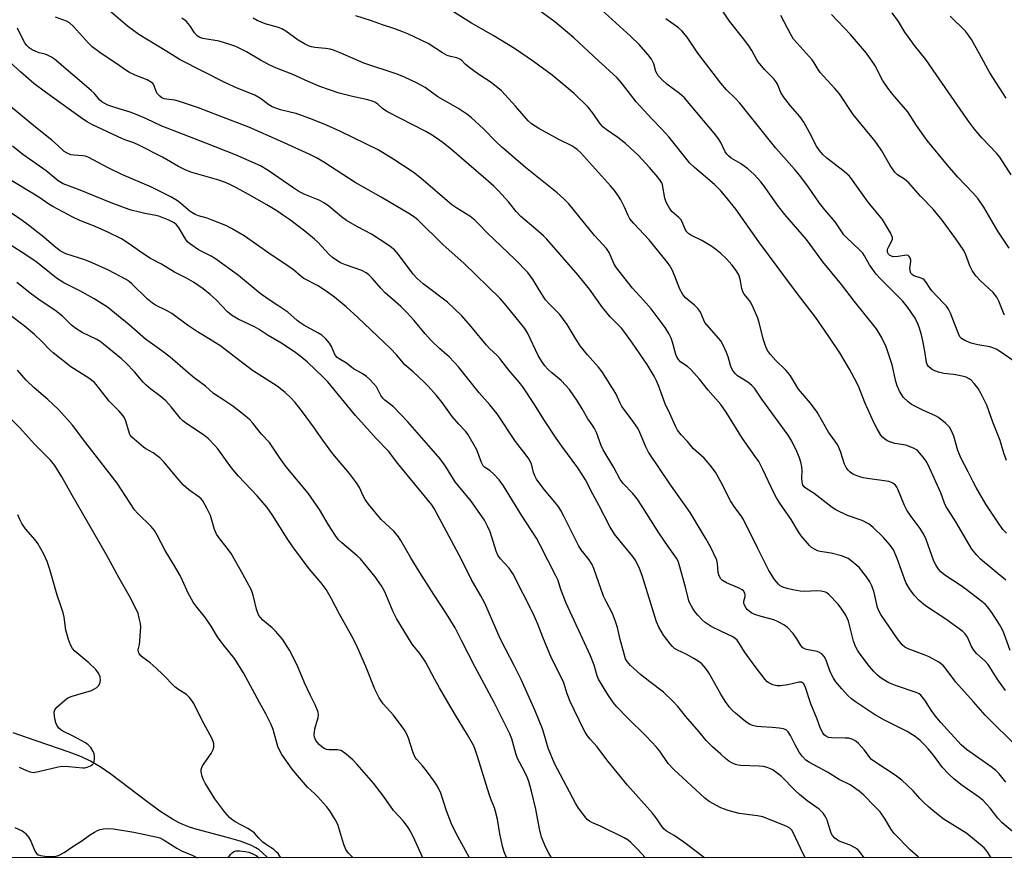
# Model space of a CAD drawing. Units: inches. Extents: x 1225771 to 1231771, y 577453 to 581454.
# Drawn here: x 1229775 to 1230091, y 577453 to 577723 of the extents above; entities that cross this region are included whole.
import ezdxf

# ---------------------------------------------------------------- set-up
doc = ezdxf.new("R2010")
doc.units = ezdxf.units.IN
doc.header["$MEASUREMENT"] = 0
for name, color, linetype in [('HYDRO-Single Line Stream', 4, 'Continuous'), ('NTRL-Trees', 3, 'Continuous'), ('Undefined', 1, 'Continuous')]:
    doc.layers.add(name, color=color, linetype=linetype)

msp = doc.modelspace()

# ---------------------------------------------------------------- linework, layer by layer
at = {"layer": 'HYDRO-Single Line Stream'}
msp.add_lwpolyline([(1229854.27, 577453.58), (1229854.19, 577453.66), (1229852.66, 577455.17), (1229851.51, 577456.08), (1229850.46, 577456.75), (1229848.83, 577457.58), (1229845.45, 577458.86), (1229841.64, 577459.99), (1229831.56, 577462.64), (1229829.1, 577463.41), (1229826.95, 577464.24), (1229825.57, 577464.91), (1229823.65, 577465.97), (1229819.61, 577468.58), (1229815.4, 577471.64), (1229803.82, 577480.46), (1229800.41, 577482.81), (1229797.27, 577484.67), (1229794.36, 577486.03), (1229790.48, 577487.54), (1229776.7, 577492.22), (1229772.43, 577493.75)], dxfattribs=at)
at = {"layer": 'NTRL-Trees'}
msp.add_lwpolyline([(1230237.46, 579577.16), (1230487.2, 579280.78), (1230545.47, 579220.92), (1230946.37, 578786.71), (1231158.54, 578556.96), (1231177.35, 578529.22), (1231352.35, 578321.24), (1231365.68, 578299.57), (1231389.57, 578288.46), (1231464.57, 578209.57), (1231670.68, 577985.68), (1231770.9, 577873.58), (1231770.88, 577453.39), (1228387.63, 577453.72)], dxfattribs=at)
at = {"layer": 'Undefined'}
for points, elevation in [([(1230000, 577543.32), (1229999.52, 577544.31), (1229999.19, 577545.38), (1229998.97, 577548.24), (1229998.7, 577549.31), (1229996.71, 577553.57), (1229995.35, 577556.11), (1229990.21, 577564.69), (1229983.58, 577573.9), (1229976.79, 577584.05), (1229975.85, 577585.8), (1229973.99, 577590.35), (1229973.28, 577591.78), (1229971.5, 577594.42), (1229968.16, 577598.8), (1229967.61, 577599.82), (1229966.22, 577602.9), (1229961.82, 577609.87), (1229960.64, 577611.42), (1229957.1, 577615.38), (1229954.76, 577618.33), (1229953.14, 577620.81), (1229950.64, 577625.13), (1229949.47, 577626.78), (1229948.19, 577628.32), (1229944.78, 577631.82), (1229943.67, 577633.13), (1229941.55, 577636.26), (1229939.67, 577639.54), (1229937.92, 577641.89), (1229933.92, 577646.03), (1229924.94, 577654.56), (1229922.16, 577657.45), (1229920.86, 577658.69), (1229919.25, 577659.96), (1229915.11, 577662.58), (1229913.54, 577663.68), (1229903.49, 577672.28), (1229901.08, 577674.17), (1229894.84, 577678.22), (1229889.83, 577681.31), (1229877.51, 577687.39), (1229873.19, 577689.34), (1229868.67, 577691.12), (1229863.39, 577692.99), (1229861.98, 577693.41), (1229858.37, 577694.2), (1229855.69, 577695.21), (1229854.67, 577695.81), (1229851.96, 577697.88), (1229850.15, 577698.93), (1229844.43, 577701.24), (1229840.75, 577702.94), (1229826.18, 577710.26), (1229821.85, 577713.01), (1229812.83, 577718.48), (1229811.2, 577719.6), (1229809.18, 577721.13), (1229797.15, 577731.59)], 576), ([(1230000, 577647.97), (1229998.45, 577649.3), (1229997.12, 577650.23), (1229993.86, 577652.22), (1229990.36, 577653.93), (1229989.69, 577654.37), (1229989.08, 577654.94), (1229988.5, 577655.87), (1229987.54, 577658.21), (1229987.13, 577658.94), (1229986.56, 577659.56), (1229984.31, 577661.49), (1229983.49, 577662.63), (1229982.65, 577664.11), (1229982.32, 577664.85), (1229982.01, 577665.82), (1229981.24, 577670.06), (1229981.01, 577670.74), (1229980.65, 577671.38), (1229979.76, 577672.53), (1229977.08, 577675.69), (1229973.43, 577679.61), (1229970.91, 577682.04), (1229969.38, 577683.35), (1229966.92, 577685.27), (1229963.12, 577687.89), (1229962.1, 577688.76), (1229961.02, 577689.99), (1229958.95, 577693.05), (1229957.4, 577695.1), (1229952.86, 577699.51), (1229945.76, 577705.36), (1229939.78, 577709.82), (1229933.62, 577713.96), (1229926.85, 577718.16), (1229919.87, 577722.14), (1229913.14, 577726.24)], 584), ([(1230000, 577668.19), (1229997.94, 577670.23), (1229991.52, 577675.7), (1229990.1, 577677.09), (1229983.26, 577685.53), (1229980.95, 577688.07), (1229977.83, 577691.29), (1229972.83, 577696.77), (1229968.03, 577702.93), (1229966.64, 577704.51), (1229960.56, 577710.04), (1229952.77, 577717.34), (1229946.58, 577722.54), (1229941.87, 577726.02)], 586), ([(1230000, 577683.68), (1229999.23, 577684.92), (1229998.37, 577686.08), (1229988.2, 577698.15), (1229986.78, 577699.48), (1229982.68, 577702.47), (1229980.97, 577704.04), (1229979.97, 577705.08), (1229979.5, 577705.77), (1229979.14, 577706.52), (1229978.42, 577709.06), (1229977.68, 577710.53), (1229976.67, 577711.92), (1229973.78, 577715.25), (1229971.02, 577717.93), (1229960.4, 577727.54)], 588), ([(1230094.61, 577613.1), (1230090.01, 577616.37), (1230088.53, 577617.24), (1230087.53, 577617.66), (1230086.5, 577617.98), (1230082.71, 577618.62), (1230080.56, 577619.19), (1230078.46, 577619.95), (1230077.38, 577620.66), (1230076.92, 577621.19), (1230076.56, 577621.88), (1230075.22, 577625.51), (1230073.88, 577628.81), (1230073.2, 577630.07), (1230072.56, 577631), (1230071.64, 577632.06), (1230067.83, 577636.03), (1230067.31, 577636.7), (1230065.96, 577638.83), (1230065.41, 577639.47), (1230064.97, 577639.79), (1230064.49, 577640.02), (1230062.12, 577640.85), (1230061.53, 577641.23), (1230061.14, 577641.7), (1230060.9, 577642.38), (1230060.83, 577643.18), (1230061.11, 577645.37), (1230061.1, 577645.9), (1230060.89, 577646.64), (1230060.64, 577647.05), (1230060.32, 577647.31), (1230059.7, 577647.42), (1230057.09, 577647), (1230055.46, 577646.97), (1230054.73, 577647.19), (1230054.31, 577647.45), (1230053.97, 577647.8), (1230053.67, 577648.43), (1230053.61, 577648.89), (1230053.67, 577649.35), (1230053.93, 577650.06), (1230055.03, 577652.08), (1230055.19, 577652.6), (1230055.19, 577653.12), (1230054.94, 577653.89), (1230054.55, 577654.66), (1230052.04, 577658.97), (1230047.36, 577664.54), (1230042.06, 577671.97), (1230041.35, 577672.87), (1230039.7, 577674.43), (1230034.08, 577678.65), (1230032.82, 577679.86), (1230031.73, 577681.1), (1230030.78, 577682.58), (1230028.56, 577686.98), (1230026.73, 577690.22), (1230025.41, 577692.1), (1230022.47, 577695.54), (1230020.13, 577698.45), (1230019.35, 577699.77), (1230018.23, 577702.43), (1230017.72, 577703.33), (1230017.03, 577704.18), (1230014.07, 577707.25), (1230012.06, 577709.63), (1230011.47, 577710.57), (1230010.01, 577713.26), (1230009.23, 577714.44), (1230007.38, 577716.98), (1230002.77, 577722.74), (1230000, 577726.93)], 592), ([(1230000, 577526.49), (1229996.86, 577527.96), (1229995, 577529.22), (1229993.97, 577530.17), (1229992.62, 577531.63), (1229991.9, 577532.5), (1229991.05, 577533.72), (1229990.14, 577535.25), (1229989.74, 577536.21), (1229988.62, 577540.63), (1229986.59, 577547.9), (1229986.25, 577548.96), (1229985.77, 577549.94), (1229983.06, 577553.68), (1229980.03, 577558.12), (1229974.89, 577566.31), (1229973.1, 577569.03), (1229971.72, 577570.79), (1229968.56, 577573.97), (1229967.59, 577575.26), (1229965.57, 577579.16), (1229962.2, 577584.79), (1229961.56, 577586.24), (1229959.99, 577590.36), (1229959.37, 577591.67), (1229958.62, 577592.84), (1229957.21, 577594.76), (1229955.44, 577598.01), (1229953.87, 577600.51), (1229951.3, 577604.19), (1229950.22, 577605.56), (1229948.67, 577607.14), (1229945.7, 577609.57), (1229944.4, 577610.77), (1229943.42, 577611.84), (1229942.45, 577613.21), (1229941.28, 577615.13), (1229937.98, 577622.25), (1229937.03, 577623.88), (1229931.03, 577631.28), (1229929, 577633.53), (1229917.41, 577644.84), (1229910.73, 577650.74), (1229902.56, 577658.81), (1229901.65, 577659.57), (1229900.18, 577660.53), (1229890.74, 577666.17), (1229882.41, 577670.85), (1229872.36, 577677.35), (1229870.14, 577678.67), (1229867.84, 577679.85), (1229858.42, 577684.17), (1229848.2, 577688.65), (1229838.64, 577692.27), (1229832.07, 577694.91), (1229825.54, 577697.04), (1229824.4, 577697.29), (1229821.69, 577697.6), (1229820.95, 577697.8), (1229820.26, 577698.09), (1229819.58, 577698.58), (1229818.81, 577699.41), (1229818.42, 577700.15), (1229817.63, 577702.24), (1229817.32, 577702.66), (1229816.94, 577703), (1229815.56, 577703.82), (1229811.65, 577705.36), (1229809.85, 577706.23), (1229808.66, 577706.94), (1229806.46, 577708.51), (1229800.31, 577712.66), (1229797.83, 577714.52), (1229796.62, 577715.7), (1229791.82, 577721.03), (1229790.56, 577722.21), (1229789.52, 577722.78), (1229786.08, 577724.08)], 574), ([(1230000, 577574.51), (1229998.29, 577577.64), (1229996.63, 577579.94), (1229994.63, 577582.1), (1229991.2, 577585.09), (1229989.25, 577587.51), (1229987.25, 577589.61), (1229986.07, 577591.12), (1229985.41, 577592.42), (1229983.67, 577596.48), (1229982.12, 577599.59), (1229979.96, 577605.48), (1229979.31, 577607.02), (1229978.53, 577608.57), (1229976.28, 577612.33), (1229971.66, 577619.17), (1229969.18, 577622.61), (1229968.07, 577623.92), (1229964.48, 577627.63), (1229963.01, 577629.32), (1229961.96, 577630.65), (1229957.75, 577636.52), (1229955.95, 577638.79), (1229954.11, 577641.01), (1229944.03, 577652.63), (1229942.98, 577653.68), (1229940.55, 577655.85), (1229935.66, 577659.87), (1229934.21, 577661.46), (1229931.7, 577664.63), (1229928.48, 577668.16), (1229927.03, 577669.64), (1229924.45, 577671.96), (1229913.55, 577681.32), (1229910.68, 577683.62), (1229908.59, 577685.14), (1229907.15, 577686.08), (1229905.19, 577687.2), (1229892.55, 577693.7), (1229891.17, 577694.6), (1229889.69, 577696.05), (1229888.74, 577696.69), (1229887.93, 577697.03), (1229886.5, 577697.46), (1229881.55, 577698.47), (1229877.22, 577699.6), (1229871.09, 577701.73), (1229867.31, 577703.3), (1229862.37, 577705.55), (1229857.06, 577707.65), (1229854.94, 577708.61), (1229851.93, 577710.22), (1229847.46, 577712.87), (1229844, 577714.58), (1229841.78, 577715.37), (1229838.69, 577716.32), (1229833.38, 577717.14), (1229832.44, 577717.48), (1229831.61, 577718.04), (1229830.69, 577718.99), (1229829.46, 577721.03), (1229828.78, 577721.91), (1229828.01, 577722.72), (1229826.69, 577723.7)], 578), ([(1230000, 577599.41), (1229996, 577604.05), (1229993.13, 577607.54), (1229990.38, 577610.62), (1229989.32, 577611.63), (1229987.13, 577613.08), (1229986.39, 577613.84), (1229985.82, 577614.74), (1229985.5, 577615.5), (1229984.52, 577619.45), (1229984.05, 577620.77), (1229983.32, 577622.27), (1229982.07, 577624.19), (1229977.62, 577630.14), (1229975.13, 577633), (1229971.59, 577636.81), (1229966.47, 577643.37), (1229965.68, 577644.6), (1229964.08, 577648.3), (1229963.26, 577649.64), (1229959.41, 577653.78), (1229951.08, 577663.95), (1229949.55, 577665.55), (1229947.43, 577667.51), (1229937.17, 577675.63), (1229929.51, 577682.3), (1229927.79, 577683.9), (1229923.67, 577688.11), (1229919.68, 577691.74), (1229918.3, 577692.83), (1229915.42, 577694.76), (1229908.99, 577698.45), (1229904.96, 577701.39), (1229902.12, 577702.9), (1229898.24, 577704.77), (1229895.91, 577705.68), (1229885.24, 577709.21), (1229877.58, 577712.57), (1229875.44, 577713.42), (1229874.33, 577713.7), (1229872.9, 577713.93), (1229869.42, 577714.25), (1229868.37, 577714.47), (1229867.6, 577714.72), (1229866.07, 577715.47), (1229864.09, 577716.6), (1229860.07, 577719.53), (1229858.84, 577720.29), (1229857.75, 577720.69), (1229853.46, 577721.87), (1229850.87, 577723), (1229849.61, 577723.72)], 580), ([(1230000, 577619.9), (1229994.92, 577625.82), (1229994.51, 577626.55), (1229993.43, 577629.11), (1229992.71, 577630.2), (1229991.54, 577631.36), (1229988.67, 577633.72), (1229987.77, 577634.8), (1229986.79, 577636.48), (1229985.26, 577640.71), (1229984.33, 577642.76), (1229983.53, 577644.23), (1229982.46, 577645.67), (1229976.98, 577652.41), (1229972.02, 577657.7), (1229970.8, 577659.17), (1229970.17, 577660.21), (1229968.99, 577662.92), (1229967.86, 577665.23), (1229967.11, 577666.41), (1229965.81, 577668.24), (1229964.54, 577669.78), (1229955.84, 577679.41), (1229954.84, 577680.47), (1229953.78, 577681.46), (1229953.09, 577681.99), (1229952.08, 577682.59), (1229948.12, 577684.61), (1229941.44, 577688.18), (1229939.12, 577689.72), (1229938.07, 577690.71), (1229934.03, 577695.42), (1229930.68, 577699.07), (1229929.46, 577700.31), (1229926.13, 577702.99), (1229922.21, 577705.58), (1229918.95, 577707.97), (1229917.84, 577708.89), (1229916.69, 577710.1), (1229916.07, 577710.56), (1229915.16, 577710.93), (1229913.09, 577711.37), (1229912.05, 577711.74), (1229910.55, 577712.6), (1229905.93, 577715.54), (1229899.58, 577718.57), (1229897.46, 577719.46), (1229894.82, 577720.41), (1229891.24, 577721.55), (1229887.63, 577722.83), (1229882.63, 577724.48)], 582), ([(1230000, 577702.83), (1229992.65, 577712.47), (1229989.22, 577717.63), (1229987.5, 577719.61), (1229986.4, 577720.57), (1229982.33, 577723.55)], 590), ([(1230091.26, 577628.17), (1230090.88, 577628.92), (1230089.43, 577632.7), (1230088.82, 577633.9), (1230087.58, 577635.44), (1230083.5, 577639.23), (1230082.15, 577640.67), (1230081.45, 577641.55), (1230080.88, 577642.52), (1230080.12, 577644.04), (1230078.87, 577647.55), (1230078.22, 577648.91), (1230075.63, 577652.73), (1230071.22, 577658.75), (1230068.31, 577662.27), (1230064.27, 577666.44), (1230060.46, 577670.78), (1230059.14, 577671.92), (1230056.86, 577673.28), (1230055.93, 577674.17), (1230054.52, 577676.26), (1230051.75, 577681.05), (1230050.16, 577683.4), (1230049.14, 577684.78), (1230046.6, 577687.94), (1230042.58, 577692.74), (1230038.17, 577699.36), (1230036.7, 577701.09), (1230032, 577706.26), (1230031.33, 577707.18), (1230030.06, 577709.33), (1230029.39, 577710.28), (1230024.52, 577715.67), (1230023.43, 577717), (1230022.55, 577718.48), (1230019.37, 577724.62)], 594), ([(1230092.74, 577649.69), (1230089.12, 577655.13), (1230084.58, 577662.87), (1230082.75, 577665.54), (1230081.03, 577667.56), (1230076.28, 577672.59), (1230072.88, 577676.39), (1230066.39, 577684.36), (1230062.98, 577689.15), (1230060.21, 577693.58), (1230055.94, 577698.35), (1230054.88, 577699.65), (1230053.85, 577701.08), (1230052.07, 577703.76), (1230049.53, 577708.58), (1230046.88, 577712.4), (1230041.75, 577718.43), (1230035.63, 577724.88)], 596), ([(1230093.39, 577673.34), (1230089.75, 577678.99), (1230088.69, 577680.26), (1230084.11, 577685.15), (1230081.62, 577688.05), (1230080.01, 577690.15), (1230077.93, 577693.01), (1230069.33, 577705.6), (1230065.9, 577710.37), (1230062.31, 577714.97), (1230060.4, 577717.57), (1230059.24, 577719.25), (1230057.17, 577722.64), (1230055.08, 577725.39)], 598), ([(1230091.84, 577697.93), (1230086.57, 577706.09), (1230083.21, 577712.22), (1230080.6, 577716.82), (1230079.7, 577718.28), (1230078.66, 577719.51), (1230073.77, 577724.34)], 600), ([(1230000, 577506.19), (1229996.17, 577513.11), (1229995.19, 577514.47), (1229993.91, 577515.94), (1229993.06, 577516.66), (1229991.35, 577517.69), (1229988.83, 577519.07), (1229986.05, 577520.36), (1229985.14, 577520.94), (1229984.51, 577521.51), (1229983.73, 577522.4), (1229981.53, 577525.19), (1229980.07, 577527.79), (1229979.32, 577529.45), (1229974.68, 577544.4), (1229973.82, 577546.64), (1229972.65, 577549.16), (1229971.72, 577550.53), (1229967.59, 577555.4), (1229965.86, 577557.71), (1229964.36, 577560.2), (1229960.83, 577567.07), (1229958.84, 577570.59), (1229956.46, 577575.17), (1229955.47, 577576.87), (1229953.99, 577579.08), (1229948.92, 577585.97), (1229947.08, 577588.62), (1229943.14, 577594.54), (1229940.06, 577599.44), (1229936.31, 577605.11), (1229935.11, 577606.64), (1229931.86, 577610.46), (1229928.94, 577614.21), (1229927.96, 577615.27), (1229925.77, 577617.34), (1229924.62, 577618.55), (1229919.65, 577624.57), (1229916.75, 577627.95), (1229912.11, 577632.37), (1229904.29, 577638.25), (1229902.36, 577639.9), (1229901.02, 577641.36), (1229896.36, 577647.72), (1229895.05, 577649.15), (1229893.29, 577650.52), (1229887.68, 577654.21), (1229883.14, 577656.54), (1229879.67, 577658.59), (1229878, 577659.83), (1229873.9, 577663.25), (1229872.5, 577664.23), (1229871.03, 577665.05), (1229866.27, 577666.94), (1229864.32, 577667.94), (1229862.66, 577668.99), (1229854.47, 577674.72), (1229851.93, 577676.2), (1229846.59, 577678.61), (1229843.88, 577679.74), (1229834.37, 577683.53), (1229820.02, 577689.11), (1229815.25, 577691.36), (1229811.71, 577692.84), (1229810.07, 577693.44), (1229805.09, 577694.94), (1229802.88, 577695.74), (1229801.86, 577696.24), (1229800.94, 577696.83), (1229800.31, 577697.36), (1229798.47, 577699.56), (1229797.52, 577700.48), (1229785.71, 577710.49), (1229784.75, 577711.12), (1229783.45, 577711.79), (1229782.66, 577712.09), (1229780.8, 577712.61), (1229779.75, 577712.98), (1229778.5, 577713.57), (1229777.6, 577714.17), (1229776.81, 577714.91), (1229776.17, 577715.83), (1229775.07, 577717.81), (1229773.8, 577720.54)], 572), ([(1230000, 577486.89), (1229997.33, 577489.29), (1229995.32, 577491.29), (1229993.1, 577494.11), (1229988.76, 577499.03), (1229986.2, 577502.25), (1229984.56, 577503.95), (1229981.57, 577506.82), (1229977.17, 577510.15), (1229974.2, 577512.56), (1229971, 577515.42), (1229969.92, 577516.68), (1229969.38, 577517.62), (1229968.99, 577518.71), (1229967.65, 577523.81), (1229966.77, 577527.69), (1229966.12, 577529.64), (1229965.14, 577532.12), (1229963.09, 577535.99), (1229962.25, 577537.76), (1229959.16, 577546.59), (1229958.59, 577547.93), (1229957.7, 577549.4), (1229955.13, 577552.61), (1229954.2, 577554), (1229949.52, 577563.48), (1229948.59, 577565.25), (1229947.89, 577566.4), (1229946.75, 577567.92), (1229943.32, 577571.9), (1229941.54, 577574.2), (1229940.73, 577575.4), (1229940.22, 577576.43), (1229939.82, 577577.51), (1229939.1, 577580.36), (1229938.26, 577581.92), (1229937.41, 577583.14), (1229933.97, 577587.46), (1229928.04, 577596.37), (1229925.69, 577599.28), (1229922.33, 577603.13), (1229915.61, 577611.53), (1229914.28, 577613.06), (1229912.67, 577614.7), (1229909.63, 577617.34), (1229906.96, 577619.86), (1229904.93, 577622.18), (1229901.37, 577626.47), (1229899.08, 577629.05), (1229897.15, 577630.91), (1229892.04, 577635.37), (1229890.66, 577636.81), (1229887.84, 577640.08), (1229886.86, 577641.11), (1229885.98, 577641.78), (1229884.52, 577642.55), (1229879.28, 577644.3), (1229877.74, 577644.98), (1229876.51, 577645.69), (1229875.11, 577646.71), (1229874.03, 577647.64), (1229870.38, 577651.62), (1229869.34, 577652.61), (1229866.25, 577655.15), (1229861.25, 577658.94), (1229859.38, 577660.27), (1229857.17, 577661.67), (1229853.96, 577663.63), (1229848.49, 577666.8), (1229844.23, 577669.13), (1229842.11, 577670.2), (1229840.75, 577670.79), (1229838.54, 577671.57), (1229829.6, 577674.19), (1229827.48, 577675.03), (1229825.55, 577675.97), (1229820.42, 577678.98), (1229812.88, 577682.89), (1229811.25, 577683.59), (1229808.63, 577684.43), (1229807.56, 577684.86), (1229797.67, 577689.53), (1229796.17, 577690.36), (1229794.69, 577691.37), (1229782.79, 577699.86), (1229779.08, 577702.73), (1229774.76, 577706.42), (1229767.74, 577712.81)], 570), ([(1230091.93, 577581.43), (1230091.05, 577583.79), (1230089.81, 577587.81), (1230087.45, 577593.76), (1230085.58, 577599.19), (1230083.8, 577602.82), (1230082.78, 577604.56), (1230081.5, 577606.14), (1230080.51, 577607.19), (1230079.85, 577607.68), (1230078.89, 577608.18), (1230078.08, 577608.45), (1230076.63, 577608.75), (1230074.88, 577609.03), (1230071.74, 577609.39), (1230070, 577609.79), (1230068.33, 577610.41), (1230067.64, 577610.86), (1230066.83, 577611.6), (1230066.39, 577612.24), (1230066.14, 577612.93), (1230065.6, 577616.58), (1230064.92, 577620.39), (1230064.56, 577621.81), (1230063.77, 577624.32), (1230063.23, 577625.67), (1230062.3, 577627.46), (1230060.16, 577630.66), (1230058.46, 577632.76), (1230051.5, 577639.76), (1230049.99, 577641.38), (1230047.84, 577644.37), (1230046.21, 577647.2), (1230045.64, 577648.05), (1230044.49, 577649.3), (1230040.59, 577653), (1230039.63, 577654.02), (1230036.79, 577658.16), (1230033.47, 577662.02), (1230031.75, 577664.2), (1230028.02, 577669.71), (1230025.36, 577673.18), (1230023.69, 577675.18), (1230017.75, 577681.85), (1230006.15, 577696.35), (1230004.78, 577697.83), (1230001.82, 577700.66), (1230000, 577702.83)], 590), ([(1230000, 577469.59), (1229996.29, 577471.7), (1229994.89, 577472.69), (1229984.89, 577481.96), (1229983.11, 577483.89), (1229980.41, 577487.82), (1229979.28, 577489.17), (1229976.08, 577492.58), (1229969.74, 577498.79), (1229966.58, 577502.12), (1229965.48, 577503.45), (1229963.67, 577506.06), (1229960.68, 577511.02), (1229960.26, 577512.09), (1229959.23, 577515.57), (1229958.11, 577518.55), (1229950.28, 577535.47), (1229948.59, 577539.88), (1229947.69, 577542.73), (1229946.99, 577544.28), (1229941.96, 577554.11), (1229940.7, 577556.4), (1229935.96, 577563.77), (1229930.15, 577573.27), (1229928.75, 577575.19), (1229926.91, 577577.11), (1229925.81, 577578.09), (1229923.97, 577579.27), (1229923.57, 577579.7), (1229923.07, 577580.71), (1229921.51, 577584.8), (1229918.61, 577589.84), (1229917.87, 577590.79), (1229915.75, 577593.09), (1229913.65, 577595.59), (1229910.41, 577600), (1229908.61, 577602.29), (1229905.92, 577605.26), (1229904.49, 577606.71), (1229901.05, 577609.94), (1229898.34, 577612.2), (1229895.81, 577615.24), (1229893.78, 577617.38), (1229883.24, 577627.42), (1229879.56, 577630.79), (1229875.74, 577633.92), (1229873.86, 577635.32), (1229870.46, 577637.63), (1229865.88, 577639.94), (1229865.06, 577640.56), (1229862.62, 577642.71), (1229861.22, 577643.74), (1229854.67, 577648.13), (1229846.7, 577653.63), (1229842.68, 577656.07), (1229840.85, 577656.99), (1229836.47, 577658.72), (1229834.82, 577659.32), (1229832.02, 577660.15), (1229830.99, 577660.57), (1229829.38, 577661.55), (1229825.58, 577664.74), (1229823.37, 577666.08), (1229816.89, 577669.36), (1229807.38, 577673.45), (1229802.93, 577675.53), (1229796.76, 577678.84), (1229795.67, 577679.27), (1229794.8, 577679.46), (1229792.04, 577679.59), (1229790.98, 577679.75), (1229789.76, 577680.24), (1229788.85, 577680.86), (1229786.7, 577682.89), (1229784.9, 577684.43), (1229779.56, 577688.67), (1229771.58, 577695.33)], 568), ([(1229994.73, 577453.56), (1229988.09, 577458.54), (1229984.98, 577460.68), (1229982.57, 577462.15), (1229981.81, 577462.74), (1229981.15, 577463.53), (1229979.44, 577466.08), (1229978.05, 577467.91), (1229969.97, 577476.97), (1229963.37, 577485.11), (1229960.29, 577489.23), (1229958.03, 577491.72), (1229957.17, 577492.81), (1229956.42, 577493.96), (1229955.87, 577494.98), (1229951.57, 577503.84), (1229950.57, 577506.33), (1229949.39, 577510.14), (1229945.57, 577517.79), (1229942.73, 577524.57), (1229941.17, 577528.68), (1229939.67, 577532.17), (1229933.26, 577544.77), (1229931.89, 577546.74), (1229929.16, 577549.73), (1229928.26, 577550.96), (1229927.73, 577552.24), (1229925.83, 577558.42), (1229925.02, 577560.21), (1229923.98, 577562.21), (1229919.72, 577568.26), (1229914.61, 577574.5), (1229911.47, 577579.55), (1229909.7, 577581.93), (1229906.9, 577585.28), (1229899.39, 577593.82), (1229894.7, 577598.69), (1229893.81, 577599.45), (1229891.93, 577600.83), (1229891.31, 577601.43), (1229890.72, 577602.34), (1229889.24, 577605.12), (1229888.36, 577606.21), (1229887.15, 577607.45), (1229886.06, 577608.41), (1229884.68, 577609.43), (1229881.93, 577610.89), (1229879.66, 577612.75), (1229877.27, 577614.08), (1229876.61, 577614.54), (1229876.16, 577615.04), (1229875.88, 577615.5), (1229874.76, 577618.02), (1229874.12, 577619.19), (1229872.96, 577620.51), (1229871.65, 577621.68), (1229870.43, 577622.45), (1229865.87, 577624.97), (1229864.64, 577625.76), (1229863.73, 577626.46), (1229860.74, 577629.13), (1229857.59, 577631.31), (1229854.43, 577633.3), (1229851.89, 577635.09), (1229850.52, 577636.17), (1229844.89, 577640.92), (1229837.47, 577646.32), (1229836.15, 577647.13), (1229832.04, 577649.14), (1229829.11, 577651.22), (1229828.44, 577651.8), (1229827.9, 577652.47), (1229825.64, 577656.48), (1229824.96, 577657.25), (1229824.18, 577657.86), (1229822.52, 577658.72), (1229819.31, 577659.98), (1229817.81, 577660.37), (1229814.73, 577660.9), (1229813, 577661.29), (1229810.41, 577661.95), (1229808.19, 577662.67), (1229803.93, 577664.27), (1229793.41, 577668.55), (1229788.51, 577670.36), (1229786.93, 577671.33), (1229783, 577674.6), (1229775.56, 577679.85), (1229772.16, 577682.54)], 566), ([(1230091.9, 577557.99), (1230090.77, 577559.24), (1230089.09, 577561.53), (1230085.25, 577567.38), (1230082.14, 577572.7), (1230081.04, 577574.72), (1230079.58, 577577.79), (1230077.21, 577582.26), (1230076.73, 577583.3), (1230076.24, 577584.6), (1230074.94, 577589.23), (1230074.12, 577591.15), (1230073.53, 577592.16), (1230072.32, 577593.37), (1230070.06, 577595.18), (1230069.05, 577595.75), (1230065.03, 577597.55), (1230061.39, 577599.38), (1230060.22, 577600.23), (1230058.77, 577601.7), (1230057.47, 577603.68), (1230056.73, 577605.41), (1230056.35, 577606.76), (1230055.13, 577612.21), (1230053.23, 577618), (1230051.69, 577621.06), (1230050.11, 577623.78), (1230043.06, 577632.57), (1230038.79, 577638.03), (1230032.82, 577645.26), (1230027.57, 577652.5), (1230020.57, 577660.54), (1230018.28, 577663.59), (1230014.33, 577669.25), (1230012.91, 577671.08), (1230010.76, 577673.43), (1230008.75, 577675.22), (1230006.34, 577676.9), (1230003.35, 577678.72), (1230002.47, 577679.41), (1230001.92, 577680), (1230001.43, 577680.71), (1230000, 577683.68)], 588), ([(1229975.84, 577453.57), (1229973.34, 577456.23), (1229971.08, 577458.48), (1229970.19, 577459.23), (1229968.94, 577460), (1229961.27, 577463.73), (1229958.49, 577464.96), (1229957.76, 577465.37), (1229957.08, 577465.91), (1229956.72, 577466.32), (1229954.26, 577469.56), (1229953.28, 577471.18), (1229946.49, 577483.89), (1229944.47, 577488.79), (1229943.41, 577492.63), (1229942.66, 577495), (1229940.34, 577500.87), (1229935.85, 577510.97), (1229933.71, 577515.22), (1229930.72, 577520.78), (1229929.03, 577524.11), (1229924.13, 577535.49), (1229922.87, 577537.8), (1229919.72, 577543.2), (1229916.58, 577549.53), (1229907.83, 577565.96), (1229907.03, 577567.16), (1229896.16, 577580.44), (1229893.15, 577584.34), (1229889.22, 577588.43), (1229882.53, 577595.86), (1229879.91, 577598.93), (1229873.58, 577606.69), (1229872.12, 577608.24), (1229867.11, 577613.01), (1229864.62, 577615.11), (1229862.95, 577616.33), (1229858.52, 577619.26), (1229854.43, 577621.66), (1229851.58, 577623.54), (1229850.03, 577624.38), (1229844.74, 577626.83), (1229842.64, 577628.14), (1229841.4, 577629.21), (1229837.74, 577633.04), (1229835.78, 577634.83), (1229833.56, 577636.66), (1229830.44, 577638.77), (1229828.15, 577640.07), (1229824.31, 577641.97), (1229820.14, 577644.52), (1229816.64, 577646.34), (1229814.09, 577648.04), (1229809.41, 577651.37), (1229807.21, 577652.68), (1229802.84, 577654.86), (1229798.81, 577656.64), (1229793.86, 577658.66), (1229791.58, 577659.69), (1229785.16, 577663.13), (1229783.92, 577663.87), (1229780.63, 577666.12), (1229770.03, 577672.53)], 564), ([(1230091.72, 577542.89), (1230083.56, 577549.61), (1230082.37, 577550.88), (1230080.73, 577552.89), (1230079.95, 577554.11), (1230075.59, 577561.65), (1230072.38, 577566.67), (1230071.92, 577567.69), (1230070.74, 577570.94), (1230066.65, 577580.19), (1230066.1, 577581.14), (1230065.07, 577582.51), (1230063.4, 577584.46), (1230062.98, 577584.82), (1230062.25, 577585.26), (1230060.94, 577585.83), (1230059.57, 577586.3), (1230055.99, 577586.89), (1230054.1, 577587.45), (1230053.37, 577587.85), (1230052.68, 577588.36), (1230052.04, 577588.94), (1230051.48, 577589.58), (1230050.27, 577591.55), (1230049.21, 577593.62), (1230046.38, 577600.01), (1230044.49, 577604.72), (1230043.71, 577606.4), (1230041.42, 577610.81), (1230038.34, 577616.01), (1230034.79, 577621.33), (1230030.47, 577627.46), (1230025.71, 577633.59), (1230022.79, 577637.6), (1230015.62, 577647.13), (1230012.24, 577651.78), (1230004.86, 577662.21), (1230001.78, 577666.12), (1230000, 577668.19)], 586), ([(1229945.63, 577453.57), (1229945.46, 577453.8), (1229944.69, 577455.06), (1229943.75, 577456.89), (1229942.39, 577460.19), (1229941.74, 577462.88), (1229940.57, 577469.23), (1229939.12, 577475.02), (1229938.25, 577478.09), (1229937.77, 577479.45), (1229936.92, 577481.32), (1229934.62, 577485.46), (1229934.06, 577487.16), (1229932.75, 577491.87), (1229932.17, 577493.49), (1229927.17, 577503.55), (1229920.87, 577515.08), (1229916.66, 577523.47), (1229914.53, 577527.51), (1229911.82, 577532.01), (1229907.7, 577538.27), (1229903.24, 577545.34), (1229900.3, 577550.12), (1229897.13, 577555.61), (1229896.35, 577556.83), (1229894.85, 577558.63), (1229890.81, 577562.44), (1229886.65, 577567.37), (1229885.68, 577568.81), (1229885.02, 577570.07), (1229883.8, 577572.73), (1229882.8, 577574.25), (1229880.54, 577577.18), (1229875.27, 577583.52), (1229872.02, 577587.89), (1229869.04, 577592.23), (1229865.51, 577597.03), (1229863.09, 577600.07), (1229861.72, 577601.55), (1229859.86, 577603.28), (1229857.29, 577605.3), (1229855.01, 577606.85), (1229849.44, 577610.39), (1229845.28, 577613.44), (1229839.16, 577618.14), (1229835.76, 577620.3), (1229831.65, 577622.75), (1229828.51, 577624.95), (1229823.43, 577628.69), (1229821.68, 577629.66), (1229818.22, 577631.38), (1229817.2, 577631.99), (1229815.63, 577633.31), (1229810.63, 577638.24), (1229809.73, 577639), (1229808.77, 577639.67), (1229803.09, 577642.67), (1229797.84, 577645.04), (1229795.43, 577645.96), (1229789.36, 577647.89), (1229788.3, 577648.37), (1229787.57, 577648.82), (1229785.61, 577650.36), (1229782.24, 577653.27), (1229776.93, 577657.43), (1229775.35, 577658.62), (1229771.86, 577660.96)], 562), ([(1229931.21, 577453.57), (1229931.13, 577453.69), (1229930.31, 577455.5), (1229929.89, 577456.91), (1229928.92, 577461.28), (1229928.18, 577465.96), (1229927.55, 577468.49), (1229927.19, 577469.58), (1229926.12, 577472.19), (1229925.46, 577474.02), (1229921.77, 577486.19), (1229921.06, 577488.36), (1229920.57, 577489.6), (1229918.59, 577493.12), (1229914.65, 577499.42), (1229912.26, 577503.65), (1229909.5, 577508.26), (1229907.99, 577510.95), (1229905.03, 577516.59), (1229903.26, 577519.31), (1229900.77, 577522.25), (1229895.76, 577530.51), (1229894.61, 577532.69), (1229891.94, 577539.08), (1229890.92, 577541.02), (1229888.8, 577544), (1229884.12, 577549.73), (1229883.05, 577550.73), (1229878.08, 577554.86), (1229877.05, 577555.89), (1229876.21, 577557.06), (1229873.85, 577560.71), (1229870.93, 577565.66), (1229867.3, 577570.91), (1229860.25, 577579.34), (1229858.05, 577582.37), (1229854.81, 577587.14), (1229852.32, 577589.91), (1229849.48, 577593.37), (1229848.51, 577594.44), (1229847, 577595.76), (1229843.04, 577598.86), (1229840.22, 577600.83), (1229836.88, 577602.96), (1229834.3, 577605.27), (1229830.68, 577608.03), (1229828.64, 577609.7), (1229822.93, 577614.68), (1229820.28, 577616.68), (1229814.95, 577620.39), (1229809.68, 577625.04), (1229802.71, 577630.68), (1229798.43, 577633.46), (1229793.83, 577635.93), (1229788.69, 577638.53), (1229786.33, 577640.02), (1229781.88, 577643.67), (1229779.78, 577645.29), (1229776.48, 577647.54), (1229771.42, 577650.8)], 560), ([(1230093.12, 577520.28), (1230091.19, 577525.63), (1230090.5, 577527.15), (1230089.67, 577528.59), (1230087.14, 577532.51), (1230085.84, 577534.33), (1230085.08, 577535.12), (1230083.98, 577536.05), (1230078.9, 577539.92), (1230077.01, 577541.28), (1230072.04, 577544.51), (1230070.79, 577545.59), (1230070.06, 577546.4), (1230069.18, 577547.77), (1230068.57, 577549.03), (1230066.03, 577555.96), (1230065.36, 577557.57), (1230064.17, 577559.55), (1230061.23, 577563.34), (1230059.81, 577565.41), (1230059.09, 577566.89), (1230057, 577572.12), (1230056.64, 577572.83), (1230056.17, 577573.46), (1230055.38, 577574.13), (1230054.88, 577574.36), (1230054.07, 577574.6), (1230047.23, 577575.56), (1230045.81, 577575.85), (1230044.4, 577576.26), (1230043.3, 577576.64), (1230042.52, 577577.01), (1230041.58, 577577.65), (1230040.98, 577578.25), (1230040.33, 577579.19), (1230039.81, 577580.22), (1230038.51, 577584.28), (1230037.67, 577586.34), (1230037.04, 577587.31), (1230034.69, 577590.52), (1230031.05, 577596.92), (1230028.88, 577599.88), (1230025.01, 577604.37), (1230022.41, 577608.58), (1230021.73, 577609.55), (1230020.94, 577610.41), (1230017.55, 577613.66), (1230016, 577615.45), (1230015.03, 577616.74), (1230014.46, 577618), (1230013.66, 577620.51), (1230012.36, 577625.84), (1230011.93, 577627.21), (1230010.57, 577630.44), (1230009.81, 577632.02), (1230009.22, 577632.91), (1230007.52, 577634.93), (1230007.09, 577635.67), (1230006.77, 577636.78), (1230006.25, 577639.69), (1230005.76, 577641.08), (1230004.91, 577642.5), (1230003.59, 577644.3), (1230001.79, 577646.23), (1230000, 577647.97)], 584), ([(1229919.19, 577453.57), (1229914.82, 577461.63), (1229913.38, 577464.53), (1229911.77, 577468.72), (1229909.94, 577474.39), (1229909.1, 577476.18), (1229908.04, 577477.89), (1229905.35, 577481.49), (1229904.05, 577483.14), (1229902.28, 577485.14), (1229901.76, 577485.87), (1229900.97, 577487.65), (1229899.58, 577492.1), (1229898.99, 577493.36), (1229898.17, 577494.82), (1229894.69, 577499.42), (1229891.39, 577503.14), (1229890.17, 577505.07), (1229888.72, 577507.81), (1229885.85, 577515.12), (1229883.95, 577519.53), (1229882.79, 577521.96), (1229881.31, 577524.88), (1229877.33, 577531.93), (1229874.77, 577536.93), (1229873.07, 577539.88), (1229871.48, 577542), (1229867.64, 577546.58), (1229862.39, 577553.57), (1229860.54, 577556.31), (1229855.82, 577563.8), (1229854.16, 577566.24), (1229850.85, 577569.97), (1229844.84, 577576.35), (1229842.68, 577579.06), (1229838.27, 577585.14), (1229837.3, 577586.25), (1229835.19, 577588.36), (1229833.62, 577589.67), (1229828.31, 577593.16), (1229827.01, 577594.14), (1229826.22, 577594.95), (1229823.26, 577598.62), (1229821.48, 577600.58), (1229819.61, 577602.25), (1229816.68, 577604.38), (1229815.17, 577605.63), (1229814.2, 577606.64), (1229811.41, 577609.89), (1229808.74, 577612.68), (1229807.21, 577614.06), (1229801.48, 577618.84), (1229800.35, 577619.69), (1229799.36, 577620.31), (1229794.57, 577622.56), (1229792.55, 577623.83), (1229791.15, 577624.92), (1229788.26, 577627.79), (1229785.85, 577629.76), (1229781.39, 577632.71), (1229778.29, 577634.91), (1229773.65, 577638.61)], 558), ([(1230091.55, 577507.34), (1230088.85, 577511.1), (1230086.79, 577514.54), (1230085.97, 577515.72), (1230085.01, 577516.78), (1230082.28, 577519.34), (1230081.34, 577520.37), (1230080.63, 577521.58), (1230079.4, 577524.57), (1230078.62, 577525.67), (1230077.88, 577526.32), (1230072.4, 577530.37), (1230065.85, 577534.65), (1230063.83, 577536.36), (1230062.16, 577538.02), (1230060.69, 577540.13), (1230059.55, 577542.13), (1230056.74, 577549.81), (1230055.54, 577552.64), (1230054.5, 577554.16), (1230052.38, 577556.64), (1230049.03, 577559.84), (1230047.68, 577560.89), (1230045.45, 577562.06), (1230040.72, 577563.71), (1230036.98, 577565.49), (1230035.83, 577566.27), (1230030.08, 577570.72), (1230027.44, 577572.38), (1230026.83, 577572.9), (1230026.4, 577573.56), (1230026.18, 577574.37), (1230026.09, 577575.83), (1230026.19, 577578.2), (1230026.06, 577579.38), (1230025.77, 577580.84), (1230025.32, 577582.21), (1230024.45, 577584.32), (1230022.87, 577587.58), (1230021.64, 577589.49), (1230013.26, 577601.11), (1230010.81, 577604.7), (1230010.03, 577605.52), (1230008.72, 577606.6), (1230005.37, 577608.68), (1230004.72, 577609.28), (1230003.97, 577610.18), (1230003.55, 577610.9), (1230003.1, 577611.92), (1230002.37, 577614.76), (1230001.88, 577616.14), (1230000.81, 577618.5), (1230000, 577619.9)], 582), ([(1230095.65, 577488.9), (1230085.01, 577499.4), (1230081.24, 577503.74), (1230075.58, 577510.04), (1230072.52, 577514.22), (1230071.61, 577515.27), (1230070.14, 577516.47), (1230067.05, 577518.17), (1230065.45, 577518.91), (1230060.28, 577520.8), (1230059.24, 577521.37), (1230058.37, 577522.08), (1230056.79, 577524.03), (1230051.44, 577531.8), (1230050.82, 577533.06), (1230050.42, 577534.11), (1230049.3, 577538.9), (1230048.59, 577541.08), (1230047.94, 577542.31), (1230046.91, 577543.96), (1230044.6, 577546.84), (1230043.76, 577547.64), (1230041.93, 577549.13), (1230040.98, 577549.81), (1230040.22, 577550.22), (1230038.88, 577550.67), (1230035.54, 577551.52), (1230031.94, 577552.08), (1230031.16, 577552.35), (1230030.41, 577552.71), (1230029.23, 577553.45), (1230028.58, 577554.02), (1230025.86, 577557.19), (1230025.04, 577558.4), (1230022.59, 577562.36), (1230018.97, 577567.61), (1230017.88, 577569.39), (1230017.04, 577570.97), (1230013.56, 577578.49), (1230012.19, 577581.04), (1230011.09, 577582.7), (1230006.99, 577588.46), (1230001.69, 577596.99), (1230000, 577599.41)], 580), ([(1230091.71, 577477.88), (1230089.54, 577480.59), (1230088.51, 577481.61), (1230086.95, 577482.87), (1230079.01, 577488.38), (1230077.28, 577489.85), (1230070.81, 577497.1), (1230069.09, 577499.16), (1230067.65, 577501.06), (1230065.62, 577504.28), (1230064.34, 577505.84), (1230063.76, 577506.3), (1230062.8, 577506.78), (1230056.22, 577509), (1230054.04, 577509.88), (1230052.49, 577510.78), (1230051.25, 577511.6), (1230050.38, 577512.34), (1230049.19, 577513.55), (1230047.86, 577515.08), (1230044.82, 577519.11), (1230043.98, 577520.33), (1230043.44, 577521.35), (1230042.69, 577523.23), (1230041.05, 577529.74), (1230040.69, 577530.71), (1230040.23, 577531.66), (1230038.98, 577533.58), (1230037.8, 577535.19), (1230034.8, 577538.26), (1230034.14, 577538.77), (1230033.66, 577539.02), (1230032.29, 577539.33), (1230030.85, 577539.43), (1230027.02, 577539.25), (1230025.55, 577539.4), (1230023.2, 577539.79), (1230021.32, 577540.22), (1230020.01, 577540.63), (1230019.12, 577541.08), (1230018.52, 577541.55), (1230017.3, 577543.12), (1230015.41, 577546), (1230011.94, 577553.12), (1230007.27, 577562.4), (1230006.52, 577563.62), (1230004.54, 577566.31), (1230003.16, 577568.44), (1230000, 577574.51)], 578), ([(1230094.33, 577461.61), (1230090.51, 577464.8), (1230089.12, 577466.35), (1230086.68, 577469.57), (1230084.26, 577472.08), (1230082.88, 577473.16), (1230077.21, 577477.1), (1230074.99, 577478.93), (1230073.26, 577480.53), (1230071.27, 577482.59), (1230068.38, 577486.58), (1230066.74, 577488.65), (1230065.76, 577489.72), (1230064.1, 577491.29), (1230062.56, 577492.54), (1230059.97, 577494.24), (1230052.64, 577497.79), (1230049.39, 577499.67), (1230043.37, 577503.69), (1230042.01, 577504.68), (1230040.85, 577505.78), (1230038.89, 577507.91), (1230037.06, 577510.16), (1230036.21, 577511.33), (1230035.32, 577513.16), (1230033.83, 577517.38), (1230033.25, 577518.34), (1230032.47, 577519.17), (1230031.79, 577519.66), (1230031.04, 577519.96), (1230027.62, 577520.59), (1230027.07, 577520.76), (1230026.42, 577521.13), (1230025.72, 577521.88), (1230024.5, 577524.06), (1230023.25, 577525.71), (1230021.48, 577527.68), (1230020.28, 577528.52), (1230018.44, 577529.51), (1230017.1, 577530.09), (1230012.97, 577531.16), (1230010.97, 577531.8), (1230009.98, 577532.31), (1230009.08, 577532.92), (1230008.47, 577533.44), (1230008.14, 577533.85), (1230007.56, 577535.06), (1230007.45, 577535.56), (1230007.46, 577536.08), (1230007.85, 577537.63), (1230007.9, 577538.14), (1230007.76, 577538.75), (1230007.32, 577539.41), (1230006.91, 577539.76), (1230006.17, 577540.17), (1230001.82, 577542.02), (1230000.57, 577542.77), (1230000, 577543.32)], 576), ([(1230086.94, 577453.56), (1230085.9, 577455.31), (1230085.28, 577456.13), (1230084.71, 577456.72), (1230079.14, 577461.36), (1230071.56, 577466.08), (1230068.19, 577468.77), (1230066.66, 577470.08), (1230065.43, 577471.26), (1230064.04, 577472.68), (1230061.85, 577475.11), (1230058.25, 577478.58), (1230056.1, 577480.13), (1230049.87, 577484.2), (1230048.53, 577485.23), (1230047.94, 577485.87), (1230046.9, 577487.37), (1230046.15, 577488.3), (1230044.33, 577490.28), (1230043.45, 577491.08), (1230042.48, 577491.62), (1230041.14, 577492.01), (1230039.96, 577492.1), (1230035.59, 577492.12), (1230034.61, 577492.3), (1230033.67, 577492.8), (1230033.28, 577493.16), (1230032.79, 577493.81), (1230032.07, 577495.19), (1230031.04, 577498.11), (1230028.94, 577503.14), (1230027.13, 577508.68), (1230026.62, 577509.6), (1230026.3, 577509.86), (1230025.92, 577510.02), (1230025.17, 577510.04), (1230021.52, 577509.25), (1230019.25, 577508.93), (1230018.13, 577508.88), (1230017.58, 577508.95), (1230016.78, 577509.2), (1230015.28, 577509.96), (1230014.83, 577510.31), (1230014.24, 577510.94), (1230011.38, 577514.68), (1230007.63, 577519.84), (1230005.94, 577522.64), (1230005.29, 577523.53), (1230004.58, 577524.16), (1230003.86, 577524.61), (1230000, 577526.49)], 574), ([(1230063.83, 577453.56), (1230063.47, 577453.86), (1230061.07, 577456.06), (1230055.82, 577461.33), (1230054.83, 577462.63), (1230052.88, 577465.97), (1230051.24, 577468.3), (1230049.48, 577470.2), (1230046.01, 577473.72), (1230044.52, 577475.04), (1230041.64, 577477.06), (1230038.05, 577478.75), (1230034.31, 577481.06), (1230028.53, 577484.2), (1230027.37, 577485), (1230026.23, 577486.23), (1230025.24, 577487.57), (1230023.88, 577489.88), (1230022.46, 577492.92), (1230021.69, 577494.04), (1230021.14, 577494.6), (1230020.7, 577494.86), (1230020.2, 577495.03), (1230018.83, 577495.26), (1230016.58, 577495.5), (1230013.04, 577495.66), (1230011.64, 577495.81), (1230010.24, 577496.14), (1230009.27, 577496.56), (1230008.37, 577497.1), (1230007.46, 577497.79), (1230004.75, 577500.05), (1230003.71, 577501.01), (1230002.82, 577502.07), (1230001.43, 577503.94), (1230000, 577506.19)], 572), ([(1230046.11, 577453.56), (1230044.75, 577455.52), (1230043.97, 577456.31), (1230042.98, 577456.92), (1230041.66, 577457.58), (1230038.13, 577458.93), (1230037.39, 577459.38), (1230036.69, 577459.92), (1230035.89, 577460.76), (1230035.47, 577461.49), (1230034.22, 577465.63), (1230033.6, 577466.99), (1230032.96, 577467.96), (1230031.66, 577469.15), (1230027.76, 577471.88), (1230025.28, 577473.92), (1230023.78, 577475.32), (1230019.52, 577479.67), (1230017.72, 577481.14), (1230016.75, 577481.81), (1230015.98, 577482.22), (1230014.88, 577482.64), (1230013.74, 577482.94), (1230012.32, 577483.07), (1230006.5, 577483.28), (1230005.62, 577483.37), (1230004.79, 577483.56), (1230003.77, 577483.98), (1230002.55, 577484.67), (1230001.56, 577485.46), (1230000, 577486.89)], 570), ([(1230027.17, 577453.56), (1230025.63, 577456.67), (1230023.28, 577461.73), (1230022.82, 577462.46), (1230022.19, 577463.08), (1230021.22, 577463.6), (1230013.56, 577466.71), (1230011.83, 577467.07), (1230005.9, 577467.77), (1230002.43, 577468.73), (1230000, 577469.59)], 568)]:
    msp.add_lwpolyline(points, dxfattribs=dict(at, elevation=elevation))
for points in [[(1229904.16, 577453.57, 556), (1229901.59, 577459.18, 556), (1229900.16, 577462.11, 556), (1229899.28, 577463.64, 556), (1229897.83, 577465.45, 556), (1229894.76, 577468.75, 556), (1229891.52, 577473.37, 556), (1229888.3, 577477.52, 556), (1229883.1, 577483.58, 556), (1229881.68, 577485.1, 556), (1229878.98, 577487.32, 556), (1229877.79, 577488.07, 556), (1229877.27, 577488.23, 556), (1229876.7, 577488.28, 556), (1229874.04, 577488.25, 556), (1229873.2, 577488.42, 556), (1229872.42, 577488.74, 556), (1229871.72, 577489.22, 556), (1229870.87, 577489.98, 556), (1229870.28, 577490.61, 556), (1229869.81, 577491.27, 556), (1229869.35, 577492.4, 556), (1229869.27, 577493.19, 556), (1229869.3, 577494, 556), (1229869.48, 577495.1, 556), (1229870.54, 577498.75, 556), (1229870.64, 577499.55, 556), (1229870.53, 577500.36, 556), (1229869.56, 577502.76, 556), (1229868.03, 577505.77, 556), (1229866.14, 577509.83, 556), (1229863.8, 577515.57, 556), (1229861.25, 577520.38, 556), (1229859.04, 577523.85, 556), (1229856.81, 577526.48, 556), (1229855.68, 577527.54, 556), (1229852.73, 577530.02, 556), (1229851.98, 577530.85, 556), (1229851.35, 577531.76, 556), (1229850.64, 577533.52, 556), (1229849.66, 577538.02, 556), (1229849.03, 577539.63, 556), (1229846.33, 577544.81, 556), (1229842.54, 577551.51, 556), (1229841.7, 577552.66, 556), (1229838.84, 577556.16, 556), (1229837.8, 577557.71, 556), (1229837.2, 577559.14, 556), (1229835.86, 577563.71, 556), (1229834.83, 577565.84, 556), (1229833.4, 577568.42, 556), (1229832.87, 577569.09, 556), (1229832.26, 577569.64, 556), (1229828.94, 577571.99, 556), (1229827.25, 577573.46, 556), (1229825.68, 577575.21, 556), (1229820.77, 577581.03, 556), (1229819.54, 577582.28, 556), (1229817.44, 577583.91, 556), (1229815.12, 577585.14, 556), (1229814.32, 577585.65, 556), (1229810.6, 577588.86, 556), (1229810.09, 577589.53, 556), (1229809.84, 577590.03, 556), (1229808.63, 577594.06, 556), (1229808.18, 577595.1, 556), (1229807.75, 577595.79, 556), (1229806.54, 577597.28, 556), (1229803.26, 577600.43, 556), (1229799.58, 577605.33, 556), (1229798.59, 577606.48, 556), (1229796.79, 577607.9, 556), (1229790.99, 577611.55, 556), (1229785.3, 577616, 556), (1229784.33, 577616.89, 556), (1229781.52, 577619.79, 556), (1229779.32, 577621.92, 556), (1229775.92, 577624.68, 556), (1229771.12, 577628.37, 556)], [(1229881.73, 577453.58, 554), (1229880.26, 577455.08, 554), (1229879.37, 577456.2, 554), (1229878.72, 577457.82, 554), (1229876.8, 577464.31, 554), (1229875.99, 577465.89, 554), (1229874.25, 577468.65, 554), (1229873.16, 577470.03, 554), (1229870.28, 577473.32, 554), (1229869.49, 577474.13, 554), (1229867.07, 577476.29, 554), (1229863.82, 577480.04, 554), (1229862.18, 577482.09, 554), (1229858.83, 577486.83, 554), (1229858, 577488.36, 554), (1229857.57, 577489.4, 554), (1229856.05, 577494.81, 554), (1229855.31, 577496.7, 554), (1229853.71, 577499.88, 554), (1229851.65, 577503.48, 554), (1229846.48, 577513.12, 554), (1229843.59, 577517.65, 554), (1229839.92, 577522.23, 554), (1229838.15, 577524.62, 554), (1229836.08, 577528.1, 554), (1229834.27, 577530.77, 554), (1229831.15, 577534.59, 554), (1229830.34, 577535.76, 554), (1229828.69, 577538.72, 554), (1229826.9, 577542.8, 554), (1229826.12, 577544.35, 554), (1229824.03, 577548.08, 554), (1229821.27, 577552.45, 554), (1229818.78, 577557.4, 554), (1229817.89, 577558.91, 554), (1229816.77, 577560.17, 554), (1229812.4, 577564.43, 554), (1229811.42, 577565.53, 554), (1229805.84, 577574.12, 554), (1229795.78, 577587.11, 554), (1229791.49, 577592.79, 554), (1229789.93, 577594.63, 554), (1229786.95, 577597.82, 554), (1229785.29, 577599.45, 554), (1229783.58, 577601.03, 554), (1229779.14, 577604.82, 554), (1229776.58, 577607.24, 554), (1229773.78, 577610.42, 554)], [(1229858.54, 577453.58, 552), (1229857.61, 577454.89, 552), (1229857.05, 577455.51, 552), (1229856.22, 577456.23, 552), (1229853.62, 577457.89, 552), (1229852.7, 577458.59, 552), (1229851.4, 577459.82, 552), (1229850, 577461.44, 552), (1229849.34, 577462.05, 552), (1229847.84, 577462.99, 552), (1229843.77, 577465.17, 552), (1229842.61, 577465.95, 552), (1229841.97, 577466.51, 552), (1229840.45, 577468.28, 552), (1229837.26, 577472.56, 552), (1229834.16, 577477.6, 552), (1229833.61, 577478.64, 552), (1229833.21, 577479.76, 552), (1229832.88, 577481.19, 552), (1229832.88, 577481.97, 552), (1229833.08, 577482.65, 552), (1229833.35, 577483.15, 552), (1229836.07, 577487.07, 552), (1229836.75, 577488.37, 552), (1229836.91, 577489.14, 552), (1229836.91, 577490.19, 552), (1229836.72, 577490.99, 552), (1229836.28, 577492.03, 552), (1229833.06, 577497.92, 552), (1229830.53, 577503.16, 552), (1229829.91, 577504.16, 552), (1229829.17, 577505.09, 552), (1229828.12, 577506.11, 552), (1229825.72, 577507.6, 552), (1229824.38, 577508.6, 552), (1229820.51, 577512.56, 552), (1229818.42, 577514.55, 552), (1229816.49, 577516.27, 552), (1229814.07, 577518.01, 552), (1229813.44, 577518.59, 552), (1229812.93, 577519.25, 552), (1229812.73, 577519.72, 552), (1229812.63, 577520.5, 552), (1229813.01, 577522.22, 552), (1229813.18, 577523.38, 552), (1229813.45, 577527.77, 552), (1229813.33, 577528.93, 552), (1229812.98, 577530.68, 552), (1229812.62, 577532.11, 552), (1229812.31, 577532.94, 552), (1229809.88, 577537.73, 552), (1229806.44, 577543.72, 552), (1229802.43, 577551.03, 552), (1229791.03, 577570.74, 552), (1229788.05, 577576.18, 552), (1229785.82, 577579.73, 552), (1229784.41, 577581.49, 552), (1229779.28, 577586.64, 552), (1229774.54, 577591.92, 552), (1229768.9, 577597.62, 552)], [(1229774.31, 577482.77, 550), (1229776.74, 577481.63, 550), (1229777.84, 577481.21, 550), (1229778.83, 577481.04, 550), (1229780.58, 577481.27, 550), (1229786.88, 577482.78, 550), (1229788.31, 577483.02, 550), (1229790.3, 577482.98, 550), (1229794.87, 577482.5, 550), (1229795.43, 577482.51, 550), (1229796.25, 577482.7, 550), (1229797.28, 577483.15, 550), (1229797.97, 577483.59, 550), (1229798.31, 577483.96, 550), (1229798.51, 577484.44, 550), (1229798.62, 577485.26, 550), (1229798.62, 577486.14, 550), (1229798.51, 577486.99, 550), (1229798.19, 577487.79, 550), (1229797.36, 577489, 550), (1229796.58, 577489.88, 550), (1229795.64, 577490.59, 550), (1229791.71, 577492.72, 550), (1229788.44, 577494.31, 550), (1229787.77, 577494.72, 550), (1229787.11, 577495.29, 550), (1229786.41, 577496.2, 550), (1229786.11, 577497, 550), (1229785.7, 577499, 550), (1229785.58, 577500.4, 550), (1229785.77, 577501.15, 550), (1229786.47, 577502.01, 550), (1229788.88, 577504.19, 550), (1229790.05, 577505.05, 550), (1229791.42, 577505.6, 550), (1229797.56, 577507.43, 550), (1229798.57, 577507.89, 550), (1229799.28, 577508.36, 550), (1229799.87, 577508.93, 550), (1229800.26, 577509.62, 550), (1229800.49, 577510.67, 550), (1229800.42, 577511.73, 550), (1229799.87, 577512.99, 550), (1229799.03, 577514.11, 550), (1229796.71, 577516.24, 550), (1229792.28, 577520.07, 550), (1229791.52, 577520.92, 550), (1229790.83, 577522.13, 550), (1229790.21, 577523.82, 550), (1229789.34, 577526.81, 550), (1229788.79, 577531.01, 550), (1229788.48, 577532.41, 550), (1229787.68, 577534.94, 550), (1229786.56, 577538.06, 550), (1229784.17, 577546.34, 550), (1229783.35, 577548.87, 550), (1229782.31, 577551.27, 550), (1229780.33, 577554.7, 550), (1229779.49, 577555.85, 550), (1229776.43, 577559.44, 550), (1229775.23, 577561.12, 550), (1229774.53, 577562.36, 550), (1229773.9, 577563.93, 550)], [(1229772.91, 577463.29, 552), (1229775.3, 577462.2, 552), (1229776.01, 577461.73, 552), (1229776.42, 577461.33, 552), (1229777.31, 577460.17, 552), (1229778.1, 577458.92, 552), (1229779.33, 577455.96, 552), (1229779.72, 577455.22, 552), (1229780.05, 577454.82, 552), (1229780.45, 577454.54, 552), (1229781.2, 577454.26, 552), (1229782.65, 577454.08, 552), (1229785, 577453.95, 552), (1229785.87, 577454.01, 552), (1229786.99, 577454.34, 552), (1229788.84, 577455.25, 552), (1229791.9, 577457.42, 552), (1229794.17, 577458.82, 552), (1229797.33, 577461.05, 552), (1229798.56, 577461.83, 552), (1229799.58, 577462.33, 552), (1229800.36, 577462.63, 552), (1229801.5, 577462.84, 552), (1229802.96, 577462.95, 552), (1229804.73, 577462.84, 552), (1229811.25, 577461.81, 552), (1229818.29, 577460.31, 552), (1229819.57, 577459.93, 552), (1229821.02, 577459.24, 552), (1229825.1, 577456.67, 552), (1229826.6, 577455.8, 552), (1229830.25, 577454.34, 552), (1229831.57, 577453.58, 552)], [(1229841.59, 577453.58, 552), (1229842.29, 577454.64, 552), (1229842.8, 577455.2, 552), (1229843.35, 577455.57, 552), (1229844.09, 577455.75, 552), (1229845.22, 577455.77, 552), (1229847.02, 577455.62, 552), (1229848.17, 577455.37, 552), (1229849.53, 577454.86, 552), (1229850.54, 577454.31, 552), (1229851.58, 577453.58, 552)]]:
    msp.add_polyline3d(points, dxfattribs=at)

doc.saveas('drawing.dxf')
